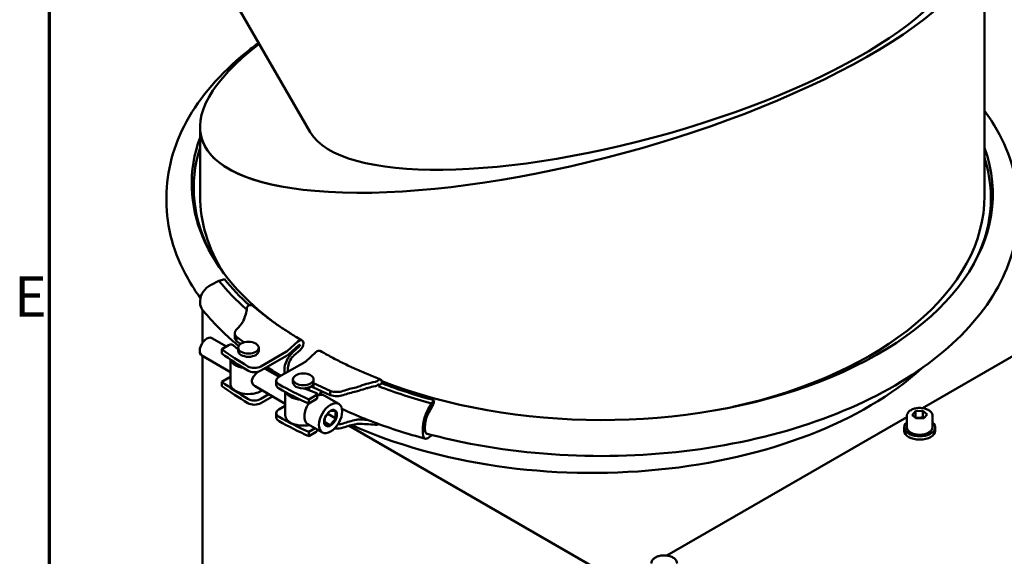
# Model space of a CAD drawing. Units: millimetres. Extents: x 0 to 2376, y 0 to 3074.
# Drawn here: x 30 to 370, y 1174 to 1360 of the extents above; entities that cross this region are included whole.
import ezdxf

# ---------------------------------------------------------------- set-up
doc = ezdxf.new("R2010")
doc.units = ezdxf.units.MM
doc.header["$LTSCALE"] = 4
doc.layers.add('Rahmen (ISO)', color=7, linetype='Continuous', lineweight=70)
doc.layers.add('Sichtbar (ISO)', color=7, linetype='Continuous', lineweight=50)
doc.styles.add('Notiztext (DIN)', font='isocpeur.ttf')

# ---------------------------------------------------------------- blocks, each defined once
blk = doc.blocks.new('Ränder Standardrahmen')
at = {"layer": 'Rahmen (ISO)', "flags": 128}
blk.add_lwpolyline([(10, 10), (10, 410), (584, 410), (584, 10), (10, 10)], dxfattribs=at)
at = {"layer": 'Rahmen (ISO)', "insert": (6.928, 313.25), "char_height": 3.5, "attachment_point": 7, "style": 'Notiztext (DIN)'}
blk.add_mtext('E', dxfattribs=at)

msp = doc.modelspace()

# ---------------------------------------------------------------- linework, layer by layer
at = {"layer": 'Sichtbar (ISO)'}
for p, q in [((363.061, 1299.234), (363.061, 1389.428)), ((94.689, 1382.447), (130.037, 1321.223)), ((91.95, 1299.234), (91.95, 1322.695)), ((92.539, 1318.927), (92.542, 1318.918)), ((80.363, 1297.46), (80.363, 1298.83)), ((424.508, 1273.625), (341.597, 1225.756)), ((98.494, 1269.798), (95.769, 1268.4)), ((98.494, 1269.798), (98.581, 1269.822)), ((98.581, 1269.822), (100.405, 1270.313)), ((91.998, 1262.945), (91.998, 1262.074)), ((92.839, 1248.383), (92.839, 1259.764)), ((101.127, 1247.067), (96.068, 1249.988)), ((103.967, 1251.672), (103.967, 1250.221)), ((104.555, 1250.397), (107.182, 1248.514)), ((104.555, 1250.397), (104.555, 1248.945)), ((105.938, 1247.954), (104.555, 1248.945)), ((125.743, 1248.755), (122.2, 1245.566)), ((102.083, 1247.62), (99.462, 1246.103)), ((99.462, 1246.103), (99.462, 1244.652)), ((105.135, 1246.029), (103.461, 1247.535)), ((105.135, 1245.566), (105.135, 1246.655)), ((112.246, 1245.566), (112.246, 1246.655)), ((121.861, 1245.317), (112.942, 1240.167)), ((122.538, 1244.363), (126.081, 1247.552)), ((126.222, 1247.043), (124.033, 1245.095)), ((126.539, 1245.828), (124.392, 1243.914)), ((126.914, 1246.216), (126.707, 1245.993)), ((102.469, 1238.235), (92.579, 1243.945)), ((92.839, 1006.747), (92.839, 1243.795)), ((102.469, 1242.571), (102.469, 1234.226)), ((112.942, 1238.715), (121.861, 1243.865)), ((132.028, 1245.126), (128.485, 1241.937)), ((119.295, 1236.577), (114.474, 1239.361)), ((114.913, 1239.853), (114.913, 1239.108)), ((128.147, 1241.688), (119.227, 1236.538)), ((121.091, 1238.957), (121.091, 1238.086)), ((122.348, 1238.812), (122.348, 1239.683)), ((102.083, 1236.37), (99.462, 1234.854)), ((118.316, 1235.268), (118.316, 1233.816)), ((124.081, 1235.717), (124.081, 1234.628)), ((131.192, 1235.717), (131.192, 1234.628)), ((99.462, 1234.854), (99.462, 1233.402)), ((121.414, 1227.297), (110.985, 1233.318)), ((128.974, 1232.182), (127.932, 1232.582)), ((131.989, 1231.064), (128.974, 1232.182)), ((129.636, 1232.178), (129.636, 1232.931)), ((131.152, 1232.938), (130.196, 1233.203)), ((131.152, 1234.322), (131.152, 1232.938)), ((136.946, 1230.244), (131.152, 1232.938)), ((131.166, 1234.383), (136.946, 1231.696)), ((133.859, 1230.386), (133.859, 1231.68)), ((136.946, 1231.696), (136.946, 1230.244)), ((153.749, 1233.447), (154.758, 1234.362)), ((115.775, 1230.553), (112.942, 1228.917)), ((112.942, 1227.466), (117.032, 1229.827)), ((121.414, 1223.288), (121.414, 1231.354)), ((129.509, 1228.756), (132.136, 1230.269)), ((132.136, 1228.817), (129.509, 1227.304)), ((129.509, 1227.304), (129.509, 1228.756)), ((132.397, 1229.181), (132.397, 1230.632)), ((134.881, 1230.12), (139.909, 1227.217)), ((172.846, 1228.489), (171.995, 1227.436)), ((121.414, 1226.551), (119.227, 1225.289)), ((171.954, 1227.386), (170.684, 1225.148)), ((172.181, 1226.288), (170.899, 1224.025)), ((171.995, 1227.436), (171.954, 1227.386)), ((172.405, 1226.737), (172.282, 1226.481)), ((118.316, 1224.018), (118.316, 1222.567)), ((135.326, 1222.765), (136.122, 1223.754)), ((136.122, 1223.754), (136.014, 1223.783)), ((136.122, 1223.754), (136.122, 1223.91)), ((138.939, 1222.128), (136.122, 1223.754)), ((336.198, 1222.639), (253.287, 1174.77)), ((336.198, 1223.028), (336.198, 1219.108)), ((338.083, 1223.358), (339.205, 1224.69)), ((339.52, 1222.131), (338.083, 1223.358)), ((339.205, 1224.69), (341.765, 1224.795)), ((339.205, 1222.513), (339.205, 1224.69)), ((342.08, 1222.236), (339.52, 1222.131)), ((341.765, 1224.795), (343.202, 1223.568)), ((341.765, 1222.618), (341.765, 1224.795)), ((343.202, 1223.568), (342.08, 1222.236)), ((345.087, 1223.028), (345.087, 1219.108)), ((129.192, 1220.266), (134.22, 1217.363)), ((129.509, 1217.506), (131.743, 1218.793)), ((132.397, 1217.931), (132.397, 1218.415)), ((137.053, 1219.782), (135.033, 1220.949)), ((341.585, 1105.271), (143.478, 1219.648)), ((168.925, 1218.531), (168.925, 1217.66)), ((169.677, 1218.59), (169.677, 1219.461)), ((335.309, 1217.947), (335.309, 1219.108)), ((345.976, 1217.947), (345.976, 1219.108)), ((132.136, 1217.568), (129.509, 1216.054)), ((129.509, 1216.054), (129.509, 1217.506)), ((170.684, 1215.398), (171.954, 1216.306)), ((171.954, 1216.306), (171.995, 1216.356)), ((171.995, 1216.356), (172.077, 1216.457))]:
    msp.add_line(p, q, dxfattribs=at)
for centre, major_axis, ratio, start_param, end_param in [((227.505, 1356.207), (-135.067, -36.922), 0.3114172, 0.7004748, 3.630545), ((241.404, 1354.995), (112.512, 31.053), 0.3110273, 3.2222641, 6.3638567), ((227.505, 1356.207), (135.07, 36.92), 0.3114195, 2.5003107, 3.8420929), ((224.363, 1303.369), (-135.287, 0), 0.5773503, 6.0766732, 6.9685008), ((227.505, 1356.207), (135.067, 36.93), 0.3113434, 3.1501678, 3.8420683), ((224.363, 1302.037), (-134.582, 0), 0.5773503, 6.1033965, 6.5856215), ((230.648, 1299.741), (135.287, 0), 0.5773503, 4.1167225, 6.4896974), ((230.648, 1298.408), (134.582, 0), 0.5773503, 5.9807491, 6.4629741), ((227.505, 1299.234), (-135.556, 0), 0.5773503, 0, 0.3503128), ((227.505, 1299.234), (135.556, 0), 0.5773503, 5.0789771, 6.2831853), ((224.363, 1303.685), (-138.881, 0), 0.5773503, 0.4363323, 0.5786582), ((224.363, 1303.685), (136.772, 0), 0.5773503, 3.577925, 3.7077136), ((97.104, 1264.32), (-4.382, -3.54), 0.7399972, 4.4381842, 5.744479), ((97.104, 1263.449), (-4.382, -3.54), 0.7399972, 5.744479, 6.2831853), ((81.636, 1260.818), (26.667, 0), 0.5773503, 5.7489569, 5.9371447), ((108.412, 1251.672), (-4.444, 0), 0.5773503, 5.7489569, 6.803253), ((94.324, 1246.966), (1.744, 3.021), 0.5773503, 0, 3.1415927), ((108.412, 1250.221), (-4.444, 0), 0.5773503, 0, 0.5200677), ((126.153, 1247.299), (1.076, 1.864), 0.5773503, 4.450345, 7.3411858), ((224.363, 1304.496), (-160.715, 0), 0.5773503, 0.6806618, 0.7656568), ((102.713, 1247.257), (-0.889, 0), 0.5773503, 3.7124138, 5.4988895), ((108.691, 1243.117), (-6.222, 0), 0.5773503, 5.3206346, 5.3260146), ((108.691, 1245.566), (3.556, 0), 0.5773503, 3.1415927, 6.2831853), ((121.861, 1246.768), (-0.889, -1.54), 0.5773503, 0.7853982, 1.0580004), ((126.153, 1247.299), (0.187, 0.325), 0.5773503, 4.1914924, 7.3411858), ((126.208, 1247.038), (-0.889, -1.54), 0.5773503, 1.0514247, 1.0603423), ((126.208, 1247.038), (-0.889, -1.54), 0.5773503, 1.0603423, 1.1933614), ((132.438, 1243.67), (1.076, 1.864), 0.5773503, 0, 1.0580004), ((224.363, 1303.044), (-160.715, 0), 0.5773503, 0.6806618, 0.7656568), ((108.691, 1243.117), (-6.222, 0), 0.5773503, 0.1693653, 1.2933253), ((125.074, 1241.257), (-2.817, -4.879), 0.5773503, 4.1914924, 5.4977871), ((121.861, 1246.768), (1.778, 3.079), 0.5773503, 3.9269908, 4.1995931), ((125.074, 1241.257), (1.928, 3.339), 0.5773503, 1.0933803, 2.3561945), ((125.053, 1241.494), (-1.778, -3.079), 0.5773503, 4.2059232, 4.2530947), ((125.053, 1241.494), (-1.778, -3.079), 0.5773503, 4.1930174, 4.2059232), ((128.147, 1243.139), (-0.889, -1.54), 0.5773503, 0.7853982, 1.0580004), ((110.742, 1241.437), (-3.111, 0), 0.5773503, 0.7656568, 2.3561945), ((110.742, 1239.985), (3.111, 0), 0.5773503, 3.9072494, 5.4977871), ((125.074, 1240.386), (1.928, 3.339), 0.5773503, 2.3561945, 2.5066212), ((227.505, 1281.089), (134.667, 0), 0.5773503, 4.0475775, 5.7189154), ((102.713, 1236.008), (-0.889, 0), 0.5773503, 4.990693, 5.4988895), ((121.427, 1235.268), (-3.111, 0), 0.5773503, 5.4977871, 7.0883249), ((125.074, 1240.386), (-2.817, -4.879), 0.5773503, 5.4977871, 5.6005339), ((224.363, 1293.246), (-160.715, 0), 0.5773503, 0.6806618, 0.7656568), ((224.363, 1291.795), (-160.715, 0), 0.5773503, 0.6806618, 0.7656568), ((108.691, 1234.226), (-6.222, 0), 0.5773503, 0, 2.438317), ((121.427, 1233.816), (-3.111, 0), 0.5773503, 0, 0.8051396), ((230.648, 1300.867), (160.715, 0), 0.5773503, 3.9467322, 4.0317272), ((230.648, 1299.415), (160.715, 0), 0.5773503, 3.9467322, 4.0317272), ((127.636, 1234.628), (-3.556, 0), 0.5773503, 0, 3.1415927), ((127.636, 1232.178), (2, 0), 0.5773503, 6.0846198, 6.2831853), ((127.636, 1232.178), (6.222, 0), 0.5773503, 5.7025689, 6.150986), ((139.155, 1233.923), (4.444, 0), 0.5773503, 4.1923213, 5.2466174), ((154.996, 1218.463), (26.667, 0), 0.5773503, 1.916837, 2.1050247), ((152.25, 1233.998), (1.778, 0), 0.5773503, 5.5855653, 5.7160378), ((230.648, 1300.056), (-138.881, 0), 0.5773503, 0.9828098, 1.134464), ((230.648, 1300.056), (136.772, 0), 0.5773503, 4.1241915, 4.2760567), ((110.742, 1230.187), (-3.111, 0), 0.5773503, 0.7656568, 2.3561945), ((127.636, 1232.178), (-6.222, 0), 0.5773503, 0.2649634, 1.4282107), ((131.508, 1230.632), (0.889, 0), 0.5773503, 5.4966848, 7.2831604), ((131.508, 1229.181), (0.889, 0), 0.5773503, 5.4966848, 6.2831853), ((132.036, 1225.193), (2.844, 4.927), 0.5773503, 0, 0.695508), ((139.155, 1232.471), (-4.444, 0), 0.5773503, 1.0507286, 2.1050247), ((154.996, 1217.012), (-26.667, 0), 0.5773503, 5.0584296, 5.2466174), ((171.951, 1227.697), (0.56, 2.079), 0.3450664, 4.3275012, 5.19459), ((110.742, 1228.736), (3.111, 0), 0.5773503, 3.9072494, 5.4977871), ((121.427, 1224.018), (-3.111, 0), 0.5773503, 5.4977871, 7.0883249), ((132.036, 1225.193), (-2.844, -4.927), 0.5773503, 4.6133231, 6.2831853), ((171.306, 1221.479), (-1.464, -5.44), 0.3450664, 4.0686486, 5.3749433), ((171.984, 1227.444), (-0.462, -1.717), 0.3450664, 0.9285809, 0.9374985), ((171.984, 1227.444), (-0.462, -1.717), 0.3450664, 0.9374985, 1.0705176), ((121.427, 1222.567), (-3.111, 0), 0.5773503, 0, 0.8051396), ((230.648, 1289.617), (160.715, 0), 0.5773503, 3.9467322, 4.0317272), ((127.636, 1223.288), (-6.222, 0), 0.5773503, 0, 1.9249571), ((154.996, 1207.214), (26.667, 0), 0.5773503, 1.916837, 2.1050247), ((171.306, 1221.479), (1.002, 3.723), 0.3450664, 0.9705365, 2.2333507), ((171.294, 1221.713), (-0.924, -3.433), 0.3450664, 4.0830794, 4.1302509), ((171.294, 1221.713), (-0.924, -3.433), 0.3450664, 4.0701736, 4.0830794), ((230.648, 1288.166), (160.715, 0), 0.5773503, 3.9467322, 4.0317272), ((139.155, 1221.222), (-4.444, 0), 0.5773503, 1.4029596, 2.1050247), ((139.155, 1222.673), (4.444, 0), 0.5773503, 4.8084172, 5.2466174), ((154.996, 1205.762), (-26.667, 0), 0.5773503, 5.0584296, 5.2466174), ((171.306, 1220.608), (-1.002, -3.723), 0.3450664, 5.3749433, 6.4282963), ((340.642, 1219.108), (5.333, 0), 0.5773503, 2.5559071, 6.8688709), ((340.642, 1219.108), (4.444, 0), 0.5773503, 3.1415927, 6.2831853), ((131.508, 1217.931), (0.889, 0), 0.5773503, 5.4966848, 6.2831853), ((171.306, 1220.608), (-1.464, -5.44), 0.3450664, 5.3749433, 6.6812381), ((340.642, 1217.947), (5.333, 0), 0.5773503, 3.1415927, 6.2831853)]:
    msp.add_ellipse(centre, major_axis=major_axis, ratio=ratio, start_param=start_param, end_param=end_param, dxfattribs=at)
for centre, major_axis in [((108.691, 1246.655), (-3.556, 0)), ((127.636, 1235.717), (-3.556, 0)), ((137.064, 1222.29), (2.844, 4.927)), ((137.064, 1222.29), (1.556, 2.694))]:
    msp.add_ellipse(centre, major_axis=major_axis, ratio=0.5773503, dxfattribs=at)
for points, knots in [([(80.363, 1298.83), (80.363, 1307.704), (82.739, 1316.56), (91.975, 1333.49), (98.957, 1341.539), (109.24, 1349.855), (110.707, 1350.981), (112.22, 1352.082)], [0.78539816, 0.78539816, 0.78539816, 0.78539816, 1.09052519, 1.09052519, 1.40538551, 1.40538551, 1.45578545, 1.45578545, 1.45578545, 1.45578545]), ([(363.061, 1328.623), (364.632, 1326.458), (366.053, 1324.249), (369.722, 1317.728), (371.561, 1313.317), (374.024, 1304.337), (374.648, 1299.77), (374.648, 1295.202)], [3.53024433, 3.53024433, 3.53024433, 3.53024433, 3.61283155, 3.61283155, 3.76991118, 3.76991118, 3.92699082, 3.92699082, 3.92699082, 3.92699082]), ([(92.091, 1263.844), (90.464, 1266.071), (88.996, 1268.345), (85.288, 1274.933), (83.45, 1279.345), (80.987, 1288.325), (80.363, 1292.892), (80.363, 1297.46)], [6.66936416, 6.66936416, 6.66936416, 6.66936416, 6.75442421, 6.75442421, 6.91150384, 6.91150384, 7.06858347, 7.06858347, 7.06858347, 7.06858347]), ([(374.648, 1293.831), (374.648, 1284.958), (372.272, 1276.101), (363.036, 1259.171), (356.054, 1251.123), (338.086, 1236.591), (326.994, 1230.153), (301.927, 1219.657), (287.949, 1215.608), (258.559, 1210.297), (243.157, 1209.029), (212.456, 1209.383), (197.164, 1211.003), (178.423, 1214.868), (174.232, 1215.864), (170.128, 1216.974)], [3.9269908, 3.9269908, 3.9269908, 3.9269908, 4.2321178, 4.2321178, 4.5469782, 4.5469782, 4.870331, 4.870331, 5.1944057, 5.1944057, 5.5177761, 5.5177761, 5.8408728, 5.8408728, 5.9359796, 5.9359796, 5.9359796, 5.9359796]), ([(105.289, 1247.253), (104.462, 1247.943), (103.652, 1248.641), (100.972, 1251.024), (99.181, 1252.744), (95.798, 1256.267), (94.207, 1258.069), (92.721, 1259.909)], [0.18005936, 0.18005936, 0.18005936, 0.18005936, 0.20943951, 0.20943951, 0.27925268, 0.27925268, 0.34906585, 0.34906585, 0.34906585, 0.34906585]), ([(108.178, 1260.393), (108.081, 1259.671), (107.929, 1258.954), (107.522, 1257.507), (107.25, 1256.742), (106.914, 1255.969)], [7.80250174, 7.80250174, 7.80250174, 7.80250174, 8.13290886, 8.13290886, 8.48403732, 8.48403732, 8.48403732, 8.48403732]), ([(108.411, 1260.946), (108.309, 1260.804), (108.238, 1260.655), (108.191, 1260.474), (108.183, 1260.434), (108.178, 1260.393)], [0.699359182, 0.699359182, 0.699359182, 0.699359182, 0.765680914, 0.765680914, 0.784605576, 0.784605576, 0.784605576, 0.784605576]), ([(108.992, 1261.35), (108.984, 1261.348), (108.976, 1261.345), (108.949, 1261.338), (108.931, 1261.332), (108.887, 1261.317), (108.863, 1261.307), (108.788, 1261.275), (108.739, 1261.248), (108.645, 1261.187), (108.601, 1261.153), (108.504, 1261.064), (108.454, 1261.007), (108.411, 1260.946)], [-0.18742622, -0.18742622, -0.18742622, -0.18742622, -0.18416516, -0.18416516, -0.176545362, -0.176545362, -0.166215257, -0.166215257, -0.144069192, -0.144069192, -0.121510385, -0.121510385, -0.091263318, -0.091263318, -0.091263318, -0.091263318]), ([(110.217, 1261.138), (110.172, 1261.178), (110.123, 1261.214), (109.916, 1261.339), (109.692, 1261.401), (109.338, 1261.413), (109.162, 1261.394), (108.992, 1261.35)], [0.86887157, 0.86887157, 0.86887157, 0.86887157, 0.89671062, 0.89671062, 0.98639014, 0.98639014, 1.05012129, 1.05012129, 1.05012129, 1.05012129]), ([(127.229, 1249.163), (125.959, 1249.897), (124.714, 1250.644), (122.278, 1252.166), (121.087, 1252.941), (118.76, 1254.515), (117.624, 1255.315), (115.408, 1256.939), (114.329, 1257.763), (112.23, 1259.434), (111.209, 1260.281), (110.219, 1261.139)], [0, 0, 0, 0, 0.03945316, 0.03945316, 0.07890632, 0.07890632, 0.11835948, 0.11835948, 0.15781264, 0.15781264, 0.1972658, 0.1972658, 0.1972658, 0.1972658]), ([(154.37, 1235.664), (152.869, 1236.242), (151.388, 1236.836), (148.47, 1238.059), (147.032, 1238.686), (144.201, 1239.973), (142.808, 1240.632), (140.069, 1241.982), (138.724, 1242.672), (136.082, 1244.081), (134.785, 1244.801), (133.515, 1245.534)], [6.08587378, 6.08587378, 6.08587378, 6.08587378, 6.12533609, 6.12533609, 6.16479839, 6.16479839, 6.2042607, 6.2042607, 6.243723, 6.243723, 6.28318531, 6.28318531, 6.28318531, 6.28318531]), ([(119.878, 1236.914), (118.307, 1237.864), (116.771, 1238.837), (115.212, 1239.873), (115.15, 1239.914), (115.088, 1239.955)], [0.023248575, 0.023248575, 0.023248575, 0.023248575, 0.06981317, 0.06981317, 0.071734398, 0.071734398, 0.071734398, 0.071734398]), ([(110.985, 1233.318), (110.677, 1233.496), (110.385, 1233.762), (109.978, 1234.402), (109.867, 1234.776), (109.867, 1235.512), (109.978, 1235.907), (110.385, 1236.663), (110.677, 1237.027), (111.293, 1237.665), (111.661, 1237.985), (112.092, 1238.314), (112.152, 1238.358), (112.212, 1238.402)], [0.91016035, 0.91016035, 0.91016035, 0.91016035, 1.06232551, 1.06232551, 1.21449067, 1.21449067, 1.36665583, 1.36665583, 1.51882099, 1.51882099, 1.6702785, 1.6702785, 1.6948275, 1.6948275, 1.6948275, 1.6948275]), ([(152.422, 1234.849), (152.478, 1234.86), (152.534, 1234.873), (152.777, 1234.941), (152.969, 1235.019), (153.144, 1235.119)], [0.444026172, 0.444026172, 0.444026172, 0.444026172, 0.462950834, 0.462950834, 0.529272567, 0.529272567, 0.529272567, 0.529272567]), ([(153.144, 1235.119), (153.249, 1235.18), (153.349, 1235.24), (153.5, 1235.336), (153.554, 1235.372), (153.63, 1235.424), (153.654, 1235.441), (153.692, 1235.467), (153.706, 1235.477), (153.73, 1235.495), (153.74, 1235.502), (153.749, 1235.509)], [-0.107400592, -0.107400592, -0.107400592, -0.107400592, -0.065103795, -0.065103795, -0.038558176, -0.038558176, -0.025457184, -0.025457184, -0.017258794, -0.017258794, -0.011137729, -0.011137729, -0.011137729, -0.011137729]), ([(153.749, 1235.509), (153.858, 1235.589), (153.969, 1235.645), (154.195, 1235.707), (154.338, 1235.692), (154.539, 1235.568), (154.635, 1235.438), (154.744, 1235.136), (154.777, 1234.911), (154.777, 1234.694)], [0.38465043, 0.38465043, 0.38465043, 0.38465043, 0.44838159, 0.44838159, 0.5380611, 0.5380611, 0.62772855, 0.62772855, 0.71738586, 0.71738586, 0.71738586, 0.71738586]), ([(145.951, 1232.947), (145.953, 1232.947), (145.955, 1232.948), (146.14, 1232.986), (146.324, 1233.042), (146.504, 1233.111)], [-0.066338716, -0.066338716, -0.066338716, -0.066338716, -0.065635364, -0.065635364, 0, 0, 0, 0]), ([(146.504, 1233.111), (147.504, 1233.501), (148.512, 1233.841), (150.448, 1234.405), (151.424, 1234.647), (152.422, 1234.849)], [3.76901492, 3.76901492, 3.76901492, 3.76901492, 4.12014337, 4.12014337, 4.45055049, 4.45055049, 4.45055049, 4.45055049]), ([(150.075, 1232.784), (149.885, 1232.732), (149.697, 1232.679), (148.7, 1232.389), (147.884, 1232.12), (147.07, 1231.819)], [7.99937578, 7.99937578, 7.99937578, 7.99937578, 8.06522868, 8.06522868, 8.35013265, 8.35013265, 8.35013265, 8.35013265]), ([(153.539, 1233.902), (153.449, 1233.818), (153.348, 1233.739), (153.039, 1233.542), (152.811, 1233.443), (152.534, 1233.366), (152.478, 1233.353), (152.422, 1233.342)], [0.64388187, 0.64388187, 0.64388187, 0.64388187, 0.68739388, 0.68739388, 0.76568091, 0.76568091, 0.78460558, 0.78460558, 0.78460558, 0.78460558]), ([(153.749, 1233.998), (153.743, 1234), (153.737, 1234.001), (153.707, 1234.004), (153.681, 1233.997), (153.621, 1233.968), (153.589, 1233.946), (153.551, 1233.912), (153.545, 1233.907), (153.539, 1233.902)], [-0.15265449, -0.15265449, -0.15265449, -0.15265449, -0.147660774, -0.147660774, -0.131153572, -0.131153572, -0.114530164, -0.114530164, -0.11155231, -0.11155231, -0.11155231, -0.11155231]), ([(153.668, 1233.4), (153.686, 1233.419), (153.701, 1233.441), (153.728, 1233.484), (153.739, 1233.505), (153.749, 1233.527)], [-0.036291194, -0.036291194, -0.036291194, -0.036291194, -0.026384646, -0.026384646, -0.01812166, -0.01812166, -0.01812166, -0.01812166]), ([(153.749, 1233.527), (153.754, 1233.538), (153.759, 1233.548), (153.781, 1233.601), (153.797, 1233.653), (153.816, 1233.741), (153.822, 1233.79), (153.822, 1233.866), (153.816, 1233.905), (153.797, 1233.958), (153.781, 1233.98), (153.759, 1233.994), (153.754, 1233.996), (153.749, 1233.998)], [0.090003304, 0.090003304, 0.090003304, 0.090003304, 0.093706657, 0.093706657, 0.109322771, 0.109322771, 0.124937163, 0.124937163, 0.140551555, 0.140551555, 0.15616767, 0.15616767, 0.159871022, 0.159871022, 0.159871022, 0.159871022]), ([(169.842, 1215.168), (166.797, 1215.988), (163.8, 1216.87), (157.913, 1218.754), (155.024, 1219.756), (149.366, 1221.877), (146.598, 1222.996), (142.927, 1224.593), (141.965, 1225.023), (141.013, 1225.459)], [5.93411946, 5.93411946, 5.93411946, 5.93411946, 6.00393263, 6.00393263, 6.0737458, 6.0737458, 6.14355897, 6.14355897, 6.16863512, 6.16863512, 6.16863512, 6.16863512]), ([(336.198, 1223.028), (336.198, 1223.305), (336.262, 1223.582), (336.51, 1224.115), (336.701, 1224.368), (337.207, 1224.847), (337.536, 1225.064), (338.29, 1225.427), (338.719, 1225.57), (339.623, 1225.763), (340.097, 1225.814), (341.045, 1225.823), (341.518, 1225.782), (342.425, 1225.608), (342.858, 1225.477), (343.642, 1225.127), (343.994, 1224.909), (344.565, 1224.398), (344.789, 1224.106), (345.031, 1223.542), (345.087, 1223.285), (345.087, 1223.028)], [1.6417538, 1.6417538, 1.6417538, 1.6417538, 1.9035081, 1.9035081, 2.1895768, 2.1895768, 2.5173082, 2.5173082, 2.8579128, 2.8579128, 3.1958445, 3.1958445, 3.5319951, 3.5319951, 3.8696089, 3.8696089, 4.21017, 4.21017, 4.5402339, 4.5402339, 4.7833464, 4.7833464, 4.7833464, 4.7833464]), ([(145.951, 1221.697), (145.968, 1221.701), (145.984, 1221.704), (146.263, 1221.759), (146.527, 1221.791), (146.788, 1221.802)], [-0.133858127, -0.133858127, -0.133858127, -0.133858127, -0.12793646, -0.12793646, -0.033909628, -0.033909628, -0.033909628, -0.033909628]), ([(147.07, 1221.807), (147.884, 1221.798), (148.7, 1221.774), (149.62, 1221.729), (149.731, 1221.723), (149.842, 1221.717)], [3.76755922, 3.76755922, 3.76755922, 3.76755922, 4.0524632, 4.0524632, 4.0913193, 4.0913193, 4.0913193, 4.0913193]), ([(152.422, 1220.025), (151.424, 1220.115), (150.448, 1220.182), (148.512, 1220.275), (147.504, 1220.302), (146.504, 1220.303)], [7.80250174, 7.80250174, 7.80250174, 7.80250174, 8.13290886, 8.13290886, 8.48403732, 8.48403732, 8.48403732, 8.48403732]), ([(153.144, 1220.024), (152.969, 1220.006), (152.777, 1220.003), (152.534, 1220.016), (152.478, 1220.02), (152.422, 1220.025)], [0.699359182, 0.699359182, 0.699359182, 0.699359182, 0.765680914, 0.765680914, 0.784605576, 0.784605576, 0.784605576, 0.784605576]), ([(153.703, 1220.259), (153.7, 1220.257), (153.698, 1220.254), (153.678, 1220.236), (153.659, 1220.221), (153.599, 1220.176), (153.556, 1220.148), (153.462, 1220.101), (153.413, 1220.082), (153.292, 1220.045), (153.219, 1220.031), (153.144, 1220.024)], [-0.17794406, -0.17794406, -0.17794406, -0.17794406, -0.176545362, -0.176545362, -0.166215257, -0.166215257, -0.144069192, -0.144069192, -0.121510385, -0.121510385, -0.091263318, -0.091263318, -0.091263318, -0.091263318]), ([(247.888, 1172.042), (247.888, 1172.319), (247.953, 1172.596), (248.2, 1173.129), (248.392, 1173.382), (248.897, 1173.861), (249.226, 1174.078), (249.98, 1174.441), (250.409, 1174.584), (251.313, 1174.777), (251.787, 1174.828), (252.735, 1174.837), (253.209, 1174.796), (254.115, 1174.623), (254.548, 1174.491), (255.333, 1174.141), (255.684, 1173.923), (256.255, 1173.413), (256.479, 1173.121), (256.722, 1172.557), (256.777, 1172.3), (256.777, 1172.042)], [2.4285116, 2.4285116, 2.4285116, 2.4285116, 2.6902659, 2.6902659, 2.9763347, 2.9763347, 3.3040661, 3.3040661, 3.6446706, 3.6446706, 3.9826023, 3.9826023, 4.3187529, 4.3187529, 4.6563667, 4.6563667, 4.9969279, 4.9969279, 5.3269918, 5.3269918, 5.5701043, 5.5701043, 5.5701043, 5.5701043])]:
    msp.add_open_spline(points, degree=3, knots=knots, dxfattribs=at)
for points in [[(106.914, 1255.969), (106.853, 1255.828), (106.788, 1255.703), (106.722, 1255.596)], [(114.149, 1239.412), (114.283, 1239.426), (114.392, 1239.409), (114.474, 1239.361)], [(146.788, 1231.721), (146.51, 1231.629), (146.23, 1231.553), (145.951, 1231.495)], [(147.07, 1231.819), (146.977, 1231.785), (146.883, 1231.752), (146.788, 1231.721)], [(152.422, 1233.342), (151.623, 1233.18), (150.838, 1232.993), (150.075, 1232.784)], [(153.612, 1233.339), (153.632, 1233.359), (153.651, 1233.379), (153.668, 1233.4)], [(154.777, 1234.694), (154.777, 1234.594), (154.771, 1234.48), (154.758, 1234.362)], [(146.788, 1221.802), (146.883, 1221.806), (146.977, 1221.808), (147.07, 1221.807)], [(146.504, 1220.303), (146.322, 1220.303), (146.136, 1220.284), (145.951, 1220.246)]]:
    msp.add_open_spline(points, degree=3, dxfattribs=at)
for points, weights in [([(137.85, 1224.81), (137.413, 1224.85), (137.053, 1224.81)], [1, 1.03939442297, 1.00277578927]), ([(135.167, 1222.465), (135.022, 1221.875), (135.022, 1221.292)], [1.00277578927, 1.03939442297, 1]), ([(135.964, 1223.722), (135.527, 1223.177), (135.167, 1222.465)], [1, 1.03939442297, 1.00277578927]), ([(137.053, 1224.81), (136.402, 1224.266), (135.964, 1223.722)], [1.00277578927, 1.03939442297, 1]), ([(138.939, 1224.642), (138.288, 1224.771), (137.85, 1224.81)], [1.00277578927, 1.03939442297, 1]), ([(137.85, 1221.039), (138.288, 1221.584), (138.939, 1222.128)], [1, 1.03939442297, 1.00277578927]), ([(138.793, 1223.469), (138.793, 1224.053), (138.939, 1224.642)], [1, 1.03939442297, 1.00277578927]), ([(138.939, 1222.128), (138.793, 1222.886), (138.793, 1223.469)], [1.00277578927, 1.03939442297, 1]), ([(339.205, 1222.513), (339.183, 1222.474), (339.161, 1222.437)], [1, 1.00534907731, 1.01032824475]), ([(341.765, 1222.618), (340.485, 1222.263), (339.205, 1222.513)], [1, 1.15470053838, 1]), ([(342.082, 1222.238), (341.931, 1222.406), (341.765, 1222.618)], [1.05070065378, 1.03194812248, 1]), ([(135.022, 1221.292), (135.022, 1220.708), (135.167, 1219.951)], [1, 1.03939442297, 1.00277578927]), ([(135.167, 1219.951), (135.527, 1219.99), (135.964, 1219.951)], [1.00277578927, 1.03939442297, 1]), ([(135.964, 1219.951), (136.402, 1219.912), (137.053, 1219.782)], [1, 1.03939442297, 1.00277578927]), ([(137.053, 1219.782), (137.413, 1220.495), (137.85, 1221.039)], [1.00277578927, 1.03939442297, 1])]:
    msp.add_rational_spline(points, weights, degree=2, dxfattribs=at)

# ---------------------------------------------------------------- block references
at = {"xscale": 4, "yscale": 4, "zscale": 4}
msp.add_blockref('Ränder Standardrahmen', (0, 0), dxfattribs=at)

doc.saveas('drawing.dxf')
